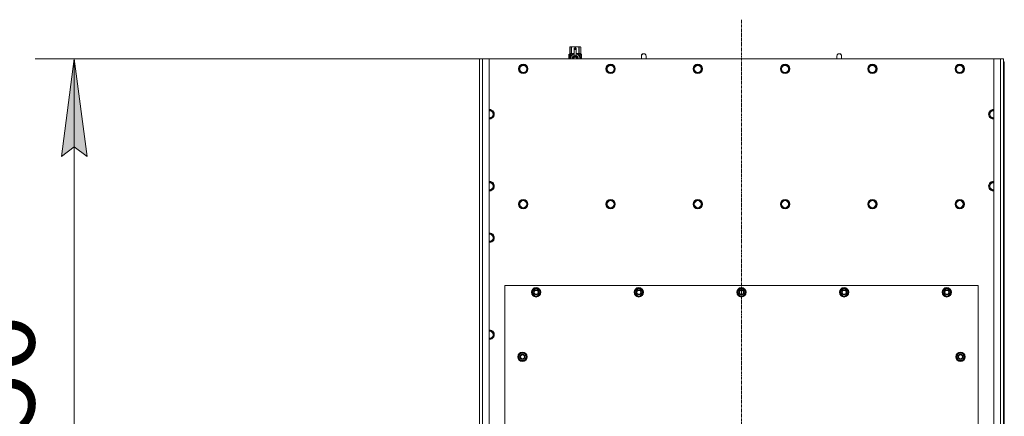
# Model space of a CAD drawing. Units: millimetres. Extents: x 0 to 21952, y -7 to 14850.
# Drawn here: x 1444 to 3962, y 4136 to 5151 of the extents above; entities that cross this region are included whole.
import ezdxf

# ---------------------------------------------------------------- set-up
doc = ezdxf.new("R2010")
doc.units = ezdxf.units.MM
doc.linetypes.add('K5LT_AXLED', pattern=[12, 7.5, -1.5, 1.5, -1.5])
doc.linetypes.add('K5LT_THIN', pattern=[0])
for name, color, linetype, true_color in [('DIM', 6, 'Continuous', 0xff00ff), ('OSI', 2, 'Continuous', 0xffff00), ('R', 1, 'Continuous', 0xff0000), ('WELDING', 7, 'Continuous', 0xffffff)]:
    doc.layers.add(name, color=color, linetype=linetype, true_color=true_color)
doc.styles.add('KTEXTSTYLE', font='txt', dxfattribs={"width": 0.96, "height": 5})

msp = doc.modelspace()

# ---------------------------------------------------------------- hatches: boundary and pattern name
at = {"layer": 'DIM'}
msp.add_hatch(color=7, dxfattribs=at).paths.add_polyline_path([(1616.8, 4801.1), (1583.9, 5051.1), (1551, 4801.1), (1583.9, 4826.1)])

# ---------------------------------------------------------------- linework, layer by layer
at = {"layer": 'DIM', "color": 7, "linetype": 'K5LT_THIN', "lineweight": 18}
for p, q in [((2644.7, 5051.1), (1483.9, 5051.1)), ((1551, 4801.1), (1583.9, 5051.1)), ((1583.9, 5051.1), (1616.8, 4801.1)), ((1583.9, 3095.1), (1583.9, 5051.1)), ((1583.9, 4826.1), (1551, 4801.1)), ((1616.8, 4801.1), (1583.9, 4826.1))]:
    msp.add_line(p, q, dxfattribs=at)
at = {"layer": 'OSI', "color": 30, "linetype": 'K5LT_AXLED', "lineweight": 18, "true_color": 0xff8000}
msp.add_line((3289.7, 2995.1), (3289.7, 5151.1), dxfattribs=at)
at = {"layer": 'R', "color": 7, "linetype": 'K5LT_THIN', "lineweight": 18}
for p, q in [((2848.5, 5061.6), (2850.8, 5063.9)), ((2851.9, 5061.6), (2848.5, 5061.6)), ((2848.5, 5059.9), (2848.5, 5061.6)), ((2850.8, 5081), (2851.7, 5081.6)), ((2850.8, 5081), (2850.8, 5081)), ((2850.8, 5063.9), (2850.8, 5081)), ((2850.8, 5063.9), (2850.8, 5081)), ((2850.8, 5063.9), (2850.8, 5063.9)), ((2851.7, 5081.6), (2852.7, 5081.6)), ((2851.9, 5051.1), (2851.9, 5061.6)), ((2852.7, 5081.6), (2859.7, 5081.6)), ((2853.2, 5062.6), (2859.6, 5062.6)), ((2853.2, 5062.6), (2853.2, 5055.1)), ((2854.6, 5081), (2854.6, 5063.9)), ((2854.6, 5081), (2855.2, 5081)), ((2854.6, 5063.9), (2855.2, 5063.9)), ((2855.2, 5063.9), (2855.2, 5081)), ((2859.7, 5081.6), (2869.7, 5081.6)), ((2862.2, 5078.2), (2862.2, 5078.2)), ((2867.2, 5078.2), (2862.2, 5078.2)), ((2862.2, 5077.6), (2862.2, 5078.2)), ((2867.2, 5078.2), (2862.2, 5078.2)), ((2862.2, 5074.7), (2862.2, 5077.6)), ((2867.2, 5077.6), (2862.2, 5077.6)), ((2862.2, 5059.8), (2862.2, 5074.7)), ((2862.2, 5074.7), (2867.2, 5074.7)), ((2864.3, 5081), (2864.3, 5078.2)), ((2864.3, 5081), (2865.1, 5081)), ((2865.1, 5078.2), (2865.1, 5081)), ((2867.2, 5078.2), (2867.2, 5077.6)), ((2867.2, 5078.2), (2867.2, 5078.2)), ((2867.2, 5077.6), (2867.2, 5074.7)), ((2867.2, 5074.7), (2867.2, 5059.8)), ((2869.7, 5081.6), (2876.7, 5081.6)), ((2869.9, 5062.6), (2876.2, 5062.6)), ((2874.3, 5081), (2874.8, 5081)), ((2874.3, 5081), (2874.3, 5063.9)), ((2874.3, 5063.9), (2874.8, 5063.9)), ((2874.8, 5063.9), (2874.8, 5081)), ((2876.2, 5055.1), (2876.2, 5062.6)), ((2876.7, 5081.6), (2877.7, 5081.6)), ((2881, 5061.6), (2877.5, 5061.6)), ((2877.5, 5061.6), (2877.5, 5051.1)), ((2878.6, 5081), (2877.7, 5081.6)), ((2878.6, 5081), (2878.6, 5063.9)), ((2878.6, 5063.9), (2878.6, 5081)), ((2878.6, 5081), (2878.6, 5081)), ((2878.6, 5063.9), (2878.6, 5063.9)), ((2881, 5061.6), (2878.6, 5063.9)), ((2881, 5058.1), (2881, 5061.6)), ((2619.7, 3241.1), (2619.7, 5051.1)), ((2619.7, 5051.1), (2627.7, 5051.1)), ((2627.7, 5051.1), (2644.7, 5051.1)), ((2627.7, 5051.1), (2627.7, 3241.1)), ((3934.7, 5051.1), (2644.7, 5051.1)), ((2644.7, 5051.1), (2644.7, 3241.1)), ((2850.9, 5059.9), (2848.4, 5059.9)), ((2848.4, 5051.1), (2848.4, 5059.9)), ((2848.7, 5055.9), (2850, 5055.9)), ((2848.7, 5054.4), (2848.7, 5055.9)), ((2850, 5054.4), (2848.7, 5054.4)), ((2848.8, 5055.9), (2848.8, 5054.4)), ((2850, 5057.8), (2850.5, 5057.8)), ((2850, 5055.9), (2850, 5057.8)), ((2850.1, 5055.9), (2850, 5055.9)), ((2850.1, 5054.4), (2850, 5054.4)), ((2850, 5052.5), (2850, 5054.4)), ((2850.5, 5052.5), (2850, 5052.5)), ((2850.1, 5057.8), (2850.1, 5055.9)), ((2850.1, 5054.4), (2850.1, 5052.5)), ((2850.5, 5057.8), (2850.5, 5052.5)), ((2851, 5059.9), (2850.9, 5059.9)), ((2850.9, 5051.1), (2850.9, 5059.9)), ((2851, 5059.9), (2851, 5051.1)), ((2853, 5054.2), (2853, 5054.2)), ((2853, 5054.2), (2853, 5054.2)), ((2864.7, 5058.1), (2859.2, 5054.9)), ((2859.2, 5054.9), (2859.2, 5051.7)), ((2859.2, 5051.7), (2859.2, 5051.1)), ((2862.2, 5059.3), (2862.2, 5059.8)), ((2862.8, 5059.8), (2862.2, 5059.8)), ((2870.3, 5054.9), (2864.7, 5058.1)), ((2867.2, 5059.8), (2866.6, 5059.8)), ((2867.2, 5059.8), (2867.2, 5059.3)), ((2870.3, 5051.1), (2870.3, 5054.9)), ((2876.5, 5054.2), (2876.5, 5054.2)), ((2876.5, 5054.2), (2876.5, 5054.2)), ((2879.6, 5057.6), (2879.6, 5059.1)), ((2879.6, 5059.1), (2879.7, 5059.1)), ((2879.6, 5057.6), (2879.7, 5057.6)), ((2879.6, 5056), (2879.6, 5056.2)), ((2879.6, 5056.2), (2879.7, 5056.2)), ((2879.6, 5056), (2879.7, 5056)), ((2879.6, 5054.2), (2879.7, 5054.2)), ((2879.6, 5053.8), (2879.6, 5054.2)), ((2879.6, 5053.8), (2879.7, 5053.8)), ((2879.6, 5051.8), (2879.6, 5052.2)), ((2879.6, 5052.2), (2879.7, 5052.2)), ((2879.6, 5051.8), (2879.7, 5051.8)), ((2879.7, 5059.1), (2879.9, 5059.1)), ((2879.7, 5057.6), (2879.7, 5059.1)), ((2879.7, 5056), (2879.7, 5056.2)), ((2879.7, 5056.2), (2880.7, 5056.2)), ((2879.7, 5054.2), (2880.7, 5054.2)), ((2879.7, 5053.8), (2879.7, 5054.2)), ((2880.5, 5053.8), (2879.7, 5053.8)), ((2879.7, 5051.8), (2879.7, 5052.2)), ((2880.7, 5051.8), (2879.7, 5051.8)), ((2879.9, 5059.1), (2879.9, 5057.9)), ((2879.9, 5055.1), (2880, 5055.1)), ((2880, 5058.3), (2880.1, 5058.3)), ((2880.7, 5055.8), (2880, 5055.8)), ((2880.1, 5055.1), (2880, 5055.1)), ((2880, 5052.2), (2880.7, 5052.2)), ((2880.2, 5057.3), (2880.3, 5057.3)), ((2880.2, 5051.2), (2880.3, 5051.2)), ((2880.3, 5059.3), (2880.4, 5059.3)), ((2880.3, 5057.6), (2880.3, 5057.3)), ((2880.4, 5057.2), (2880.4, 5057.6)), ((2880.4, 5057.6), (2880.5, 5057.6)), ((2880.4, 5057.2), (2880.5, 5057.2)), ((2880.5, 5058.2), (2880.6, 5058.2)), ((2880.5, 5057.2), (2880.5, 5057.6)), ((2880.7, 5056.2), (2880.7, 5055.8)), ((2880.7, 5054.2), (2880.7, 5053.8)), ((2880.7, 5052.2), (2880.7, 5051.8)), ((2880.9, 5058.1), (2881, 5058.1)), ((2880.9, 5057.7), (2880.9, 5058.1)), ((2880.9, 5057.7), (2881, 5057.7)), ((2880.9, 5057.3), (2881, 5057.3)), ((2880.9, 5056.9), (2880.9, 5057.3)), ((2880.9, 5056.9), (2881, 5056.9)), ((2880.9, 5056.4), (2881, 5056.4)), ((2880.9, 5055.4), (2881, 5055.4)), ((2880.9, 5054.4), (2881, 5054.4)), ((2880.9, 5053.9), (2880.9, 5054.2)), ((2880.9, 5054.2), (2881, 5054.2)), ((2880.9, 5053.9), (2881, 5053.9)), ((2880.9, 5052), (2880.9, 5052.2)), ((2880.9, 5052.2), (2881, 5052.2)), ((2880.9, 5052), (2881, 5052)), ((2880.9, 5051.1), (2881, 5051.1)), ((2881, 5057.7), (2881, 5058.1)), ((2881, 5057.3), (2881, 5057.7)), ((2881, 5056.9), (2881, 5057.3)), ((2881, 5056.4), (2881, 5056.9)), ((2881, 5056.4), (2881, 5056.4)), ((2881, 5056.4), (2881, 5056.4)), ((2881, 5055.1), (2881.1, 5055.1)), ((2881.1, 5054.8), (2881, 5054.4)), ((2881, 5054.4), (2881, 5054.4)), ((2881, 5054.2), (2881, 5054.4)), ((2881, 5054.3), (2881, 5054.3)), ((2881, 5053.9), (2881, 5054.2)), ((2881, 5052.2), (2881, 5053.4)), ((2881, 5053), (2881, 5053)), ((2881, 5052.2), (2881.1, 5052.2)), ((2881, 5052), (2881, 5052.2)), ((2881.1, 5051.8), (2881, 5051.8)), ((2881.1, 5051.1), (2881, 5051.1)), ((2881, 5051.1), (2881, 5051.1)), ((2881.1, 5058), (2881.1, 5057.8)), ((2881.1, 5057.2), (2881.1, 5057)), ((2881.1, 5055.4), (2881.1, 5055.9)), ((2881.1, 5053.4), (2881.1, 5053.7)), ((2881.1, 5051.8), (2881.1, 5052.2)), ((3045.7, 5058.1), (3045.7, 5051.1)), ((3545.7, 5058.1), (3545.7, 5051.1)), ((3934.7, 5051.1), (3951.7, 5051.1)), ((3934.7, 3241.1), (3934.7, 5051.1)), ((3951.7, 3241.1), (3951.7, 5051.1)), ((3951.7, 5051.1), (3959.7, 5051.1)), ((3959.7, 5051.1), (3959.7, 5043.1)), ((3959.7, 5043.1), (3959.7, 3249.1)), ((3959.7, 5043.1), (3961.7, 5043.1)), ((3961.7, 5043.1), (3961.7, 3249.1)), ((2720.8, 5025.1), (2726.2, 5034.6)), ((2723.5, 5020.3), (2720.8, 5025.1)), ((2726.2, 5015.6), (2723.5, 5020.3)), ((2726.2, 5034.6), (2737.2, 5034.6)), ((2737.2, 5015.6), (2726.2, 5015.6)), ((2737.2, 5034.6), (2742.7, 5025.1)), ((2742.7, 5025.1), (2737.2, 5015.6)), ((2944, 5025.1), (2949.4, 5034.6)), ((2946.7, 5020.3), (2944, 5025.1)), ((2949.4, 5015.6), (2946.7, 5020.3)), ((2949.4, 5034.6), (2960.4, 5034.6)), ((2960.4, 5015.6), (2949.4, 5015.6)), ((2960.4, 5034.6), (2965.9, 5025.1)), ((2965.9, 5025.1), (2960.4, 5015.6)), ((3167.2, 5025.1), (3172.6, 5034.6)), ((3169.9, 5020.3), (3167.2, 5025.1)), ((3172.6, 5015.6), (3169.9, 5020.3)), ((3172.6, 5034.6), (3183.6, 5034.6)), ((3183.6, 5015.6), (3172.6, 5015.6)), ((3183.6, 5034.6), (3189.1, 5025.1)), ((3189.1, 5025.1), (3183.6, 5015.6)), ((3390.4, 5025.1), (3395.8, 5034.6)), ((3393.1, 5020.3), (3390.4, 5025.1)), ((3395.8, 5015.6), (3393.1, 5020.3)), ((3395.8, 5034.6), (3406.8, 5034.6)), ((3406.8, 5015.6), (3395.8, 5015.6)), ((3406.8, 5034.6), (3412.3, 5025.1)), ((3412.3, 5025.1), (3406.8, 5015.6)), ((3613.6, 5025.1), (3619, 5034.6)), ((3616.3, 5020.3), (3613.6, 5025.1)), ((3619, 5015.6), (3616.3, 5020.3)), ((3619, 5034.6), (3630, 5034.6)), ((3630, 5015.6), (3619, 5015.6)), ((3630, 5034.6), (3635.5, 5025.1)), ((3635.5, 5025.1), (3630, 5015.6)), ((3836.8, 5025.1), (3842.2, 5034.6)), ((3839.5, 5020.3), (3836.8, 5025.1)), ((3842.2, 5015.6), (3839.5, 5020.3)), ((3842.2, 5034.6), (3853.2, 5034.6)), ((3853.2, 5015.6), (3842.2, 5015.6)), ((3853.2, 5034.6), (3858.7, 5025.1)), ((3858.7, 5025.1), (3853.2, 5015.6)), ((2644.7, 4918.6), (2651.2, 4918.6)), ((2651.2, 4918.6), (2656.7, 4909.1)), ((2656.7, 4909.1), (2651.2, 4899.6)), ((3922.8, 4909.1), (3928.2, 4918.6)), ((3928.2, 4899.6), (3922.8, 4909.1)), ((3928.2, 4918.6), (3934.7, 4918.6)), ((2645.7, 4899.6), (2644.7, 4899.6)), ((2651.2, 4899.6), (2645.7, 4899.6)), ((3933.7, 4899.6), (3928.2, 4899.6)), ((2644.7, 4734.6), (2651.2, 4734.6)), ((2651.2, 4734.6), (2656.7, 4725.1)), ((3922.8, 4725.1), (3928.2, 4734.6)), ((3928.2, 4734.6), (3934.7, 4734.6)), ((2645.7, 4715.6), (2644.7, 4715.6)), ((2651.2, 4715.6), (2645.7, 4715.6)), ((2656.7, 4725.1), (2651.2, 4715.6)), ((3928.2, 4715.6), (3922.8, 4725.1)), ((3933.7, 4715.6), (3928.2, 4715.6)), ((3934.7, 4715.6), (3933.7, 4715.6)), ((2720.8, 4679.1), (2726.2, 4688.6)), ((2726.2, 4688.6), (2737.2, 4688.6)), ((2737.2, 4688.6), (2742.7, 4679.1)), ((2944, 4679.1), (2949.4, 4688.6)), ((2949.4, 4688.6), (2960.4, 4688.6)), ((2960.4, 4688.6), (2965.9, 4679.1)), ((3167.2, 4679.1), (3172.6, 4688.6)), ((3172.6, 4688.6), (3183.6, 4688.6)), ((3183.6, 4688.6), (3189.1, 4679.1)), ((3390.4, 4679.1), (3395.8, 4688.6)), ((3395.8, 4688.6), (3406.8, 4688.6)), ((3406.8, 4688.6), (3412.3, 4679.1)), ((3613.6, 4679.1), (3619, 4688.6)), ((3619, 4688.6), (3630, 4688.6)), ((3630, 4688.6), (3635.5, 4679.1)), ((3836.8, 4679.1), (3842.2, 4688.6)), ((3842.2, 4688.6), (3853.2, 4688.6)), ((3853.2, 4688.6), (3858.7, 4679.1)), ((2726.2, 4669.6), (2720.8, 4679.1)), ((2731.7, 4669.6), (2726.2, 4669.6)), ((2737.2, 4669.6), (2731.7, 4669.6)), ((2742.7, 4679.1), (2737.2, 4669.6)), ((2949.4, 4669.6), (2944, 4679.1)), ((2954.9, 4669.6), (2949.4, 4669.6)), ((2960.4, 4669.6), (2954.9, 4669.6)), ((2965.9, 4679.1), (2960.4, 4669.6)), ((3172.6, 4669.6), (3167.2, 4679.1)), ((3178.1, 4669.6), (3172.6, 4669.6)), ((3183.6, 4669.6), (3178.1, 4669.6)), ((3189.1, 4679.1), (3183.6, 4669.6)), ((3395.8, 4669.6), (3390.4, 4679.1)), ((3401.3, 4669.6), (3395.8, 4669.6)), ((3406.8, 4669.6), (3401.3, 4669.6)), ((3412.3, 4679.1), (3406.8, 4669.6)), ((3619, 4669.6), (3613.6, 4679.1)), ((3624.5, 4669.6), (3619, 4669.6)), ((3630, 4669.6), (3624.5, 4669.6)), ((3635.5, 4679.1), (3630, 4669.6)), ((3842.2, 4669.6), (3836.8, 4679.1)), ((3847.7, 4669.6), (3842.2, 4669.6)), ((3853.2, 4669.6), (3847.7, 4669.6)), ((3858.7, 4679.1), (3853.2, 4669.6)), ((2645.7, 4583.6), (2644.7, 4583.6)), ((2651.2, 4583.6), (2645.7, 4583.6)), ((2651.2, 4602.6), (2656.7, 4593.1)), ((2656.7, 4593.1), (2651.2, 4583.6)), ((2684.7, 4471.1), (2684.7, 3326.1)), ((3894.7, 4471.1), (2684.7, 4471.1)), ((2753.8, 4453.6), (2759.2, 4463.1)), ((2759.2, 4463.1), (2764.7, 4463.1)), ((2764.7, 4463.1), (2770.2, 4463.1)), ((2770.2, 4463.1), (2775.7, 4453.6)), ((3016.3, 4453.6), (3021.7, 4463.1)), ((3021.7, 4463.1), (3027.2, 4463.1)), ((3027.2, 4463.1), (3032.7, 4463.1)), ((3032.7, 4463.1), (3038.2, 4453.6)), ((3278.8, 4453.6), (3284.2, 4463.1)), ((3284.2, 4463.1), (3289.7, 4463.1)), ((3289.7, 4463.1), (3295.2, 4463.1)), ((3295.2, 4463.1), (3300.7, 4453.6)), ((3541.3, 4453.6), (3546.7, 4463.1)), ((3546.7, 4463.1), (3552.2, 4463.1)), ((3552.2, 4463.1), (3557.7, 4463.1)), ((3557.7, 4463.1), (3563.2, 4453.6)), ((3803.8, 4453.6), (3809.2, 4463.1)), ((3809.2, 4463.1), (3814.7, 4463.1)), ((3814.7, 4463.1), (3820.2, 4463.1)), ((3820.2, 4463.1), (3825.7, 4453.6)), ((3894.7, 3326.1), (3894.7, 4471.1)), ((2759.2, 4444.1), (2753.8, 4453.6)), ((2754.4, 4454.7), (2754.3, 4454.7)), ((2754.3, 4452.5), (2754.3, 4452.5)), ((2755.1, 4455.8), (2754.5, 4455.8)), ((2764.7, 4444.1), (2759.2, 4444.1)), ((2770.2, 4444.1), (2764.7, 4444.1)), ((2775.7, 4453.6), (2770.2, 4444.1)), ((3021.7, 4444.1), (3016.3, 4453.6)), ((3016.9, 4454.7), (3016.8, 4454.7)), ((3016.8, 4452.5), (3016.8, 4452.5)), ((3017.6, 4455.8), (3017, 4455.8)), ((3027.2, 4444.1), (3021.7, 4444.1)), ((3032.7, 4444.1), (3027.2, 4444.1)), ((3038.2, 4453.6), (3032.7, 4444.1)), ((3284.2, 4444.1), (3278.8, 4453.6)), ((3279.4, 4454.7), (3279.3, 4454.7)), ((3279.3, 4452.5), (3279.3, 4452.5)), ((3280.1, 4455.8), (3279.5, 4455.8)), ((3289.7, 4444.1), (3284.2, 4444.1)), ((3295.2, 4444.1), (3289.7, 4444.1)), ((3300.7, 4453.6), (3295.2, 4444.1)), ((3546.7, 4444.1), (3541.3, 4453.6)), ((3541.9, 4454.7), (3541.8, 4454.7)), ((3541.8, 4452.5), (3541.8, 4452.5)), ((3542.6, 4455.8), (3542, 4455.8)), ((3552.2, 4444.1), (3546.7, 4444.1)), ((3557.7, 4444.1), (3552.2, 4444.1)), ((3563.2, 4453.6), (3557.7, 4444.1)), ((3809.2, 4444.1), (3803.8, 4453.6)), ((3804.4, 4454.7), (3804.3, 4454.7)), ((3804.3, 4452.5), (3804.3, 4452.5)), ((3805.1, 4455.8), (3804.5, 4455.8)), ((3814.7, 4444.1), (3809.2, 4444.1)), ((3820.2, 4444.1), (3814.7, 4444.1)), ((3825.7, 4453.6), (3820.2, 4444.1)), ((2644.7, 4354.6), (2651.2, 4354.6)), ((2645.7, 4335.6), (2644.7, 4335.6)), ((2651.2, 4335.6), (2645.7, 4335.6)), ((2651.2, 4354.6), (2656.7, 4345.1)), ((2656.7, 4345.1), (2651.2, 4335.6)), ((2718.8, 4288.6), (2724.2, 4298.1)), ((2724.2, 4279.1), (2718.8, 4288.6)), ((2719.4, 4289.7), (2719.3, 4289.7)), ((2719.3, 4287.5), (2719.3, 4287.5)), ((2720.1, 4290.8), (2719.5, 4290.8)), ((2724.2, 4298.1), (2729.7, 4298.1)), ((2729.7, 4298.1), (2735.2, 4298.1)), ((2735.2, 4298.1), (2740.7, 4288.6)), ((2740.7, 4288.6), (2735.2, 4279.1)), ((3838.8, 4288.6), (3844.2, 4298.1)), ((3844.2, 4279.1), (3838.8, 4288.6)), ((3839.4, 4289.7), (3839.3, 4289.7)), ((3839.3, 4287.5), (3839.3, 4287.5)), ((3840.1, 4290.8), (3839.5, 4290.8)), ((3844.2, 4298.1), (3849.7, 4298.1)), ((3849.7, 4298.1), (3855.2, 4298.1)), ((3855.2, 4298.1), (3860.7, 4288.6)), ((3860.7, 4288.6), (3855.2, 4279.1)), ((2729.7, 4279.1), (2724.2, 4279.1)), ((2735.2, 4279.1), (2729.7, 4279.1)), ((3849.7, 4279.1), (3844.2, 4279.1)), ((3855.2, 4279.1), (3849.7, 4279.1))]:
    msp.add_line(p, q, dxfattribs=at)
for centre, radius in [((2731.7, 5025.1), 12), ((2731.7, 5025.1), 11.8), ((2954.9, 5025.1), 12), ((2954.9, 5025.1), 11.8), ((3178.1, 5025.1), 12), ((3178.1, 5025.1), 11.8), ((3401.3, 5025.1), 12), ((3401.3, 5025.1), 11.8), ((3624.5, 5025.1), 12), ((3624.5, 5025.1), 11.8), ((3847.7, 5025.1), 12), ((3847.7, 5025.1), 11.8), ((2731.7, 5025.1), 8.97), ((2954.9, 5025.1), 8.97), ((3178.1, 5025.1), 8.97), ((3401.3, 5025.1), 8.97), ((3624.5, 5025.1), 8.97), ((3847.7, 5025.1), 8.97), ((2731.7, 4679.1), 12), ((2731.7, 4679.1), 11.8), ((2731.7, 4679.1), 8.97), ((2954.9, 4679.1), 12), ((2954.9, 4679.1), 11.8), ((2954.9, 4679.1), 8.97), ((3178.1, 4679.1), 12), ((3178.1, 4679.1), 11.8), ((3178.1, 4679.1), 8.97), ((3401.3, 4679.1), 12), ((3401.3, 4679.1), 11.8), ((3401.3, 4679.1), 8.97), ((3624.5, 4679.1), 12), ((3624.5, 4679.1), 11.8), ((3624.5, 4679.1), 8.97), ((3847.7, 4679.1), 12), ((3847.7, 4679.1), 11.8), ((3847.7, 4679.1), 8.97), ((2764.7, 4453.6), 12), ((2764.7, 4453.6), 11.8), ((2764.7, 4453.6), 6.5), ((2764.7, 4453.6), 6), ((2764.7, 4453.6), 5), ((3027.2, 4453.6), 12), ((3027.2, 4453.6), 11.8), ((3027.2, 4453.6), 6.5), ((3027.2, 4453.6), 6), ((3027.2, 4453.6), 5), ((3289.7, 4453.6), 12), ((3289.7, 4453.6), 11.8), ((3289.7, 4453.6), 6.5), ((3289.7, 4453.6), 6), ((3289.7, 4453.6), 5), ((3552.2, 4453.6), 12), ((3552.2, 4453.6), 11.8), ((3552.2, 4453.6), 6.5), ((3552.2, 4453.6), 6), ((3552.2, 4453.6), 5), ((3814.7, 4453.6), 12), ((3814.7, 4453.6), 11.8), ((3814.7, 4453.6), 6.5), ((3814.7, 4453.6), 6), ((3814.7, 4453.6), 5), ((2729.7, 4288.6), 12), ((2729.7, 4288.6), 11.8), ((2729.7, 4288.6), 6.5), ((2729.7, 4288.6), 6), ((2729.7, 4288.6), 5), ((3849.7, 4288.6), 12), ((3849.7, 4288.6), 11.8), ((3849.7, 4288.6), 6.5), ((3849.7, 4288.6), 6), ((3849.7, 4288.6), 5)]:
    msp.add_circle(centre, radius, dxfattribs=at)
for centre, radius, start, end in [((2864.7, 5051.7), 12, 102.0247, 183.1633), ((2864.7, 5051.7), 12, 357.979, 77.9753), ((3039.7, 5058.1), 6, 0, 180.0045), ((3039.7, 5058.1), 6, 0, 180), ((3539.7, 5058.1), 6, 0, 180.0045), ((3539.7, 5058.1), 6, 0, 180), ((2864.7, 5051.7), 8, 108.21, 184.7479), ((2864.7, 5051.7), 5.2, 90, 187.3214), ((2864.7, 5051.7), 4.7, 90, 188.1059), ((2864.7, 5051.7), 4, 90, 189.5288), ((2864.7, 5051.7), 3.5, 90, 190.9057), ((2864.7, 5051.7), 8.29, 76.6635, 103.3365), ((2864.7, 5051.7), 5.2, 352.6786, 90), ((2864.7, 5051.7), 4.7, 351.8941, 90), ((2864.7, 5051.7), 4, 350.4712, 90), ((2864.7, 5051.7), 3.5, 349.0943, 90), ((2864.7, 5051.7), 8, 355.2521, 71.79), ((2864.7, 5051.7), 12, 356.8367, 357.979), ((3039.7, 5058.1), 6, 180, 180.0045), ((3539.7, 5058.1), 6, 180, 180.0045), ((2645.7, 4909.1), 12, 270, 94.7802), ((2645.7, 4909.1), 11.8, 270, 94.8504), ((2645.7, 4909.1), 8.97, 270, 96.399), ((3933.7, 4909.1), 12, 85.2198, 270), ((3933.7, 4909.1), 11.8, 85.1496, 270), ((3933.7, 4909.1), 8.97, 83.601, 270), ((2645.7, 4909.1), 8.97, 263.601, 270), ((2645.7, 4909.1), 11.8, 265.1496, 270), ((2645.7, 4909.1), 12, 265.2198, 270), ((3933.7, 4909.1), 8.97, 270, 276.399), ((3933.7, 4909.1), 11.8, 270, 274.8504), ((3933.7, 4909.1), 12, 270, 274.7802), ((2645.7, 4725.1), 12, 270, 94.7802), ((2645.7, 4725.1), 11.8, 270, 94.8504), ((2645.7, 4725.1), 8.97, 270, 96.399), ((3933.7, 4725.1), 12, 85.2198, 270), ((3933.7, 4725.1), 11.8, 85.1496, 270), ((3933.7, 4725.1), 8.97, 83.601, 270), ((2645.7, 4725.1), 8.97, 263.601, 270), ((2645.7, 4725.1), 11.8, 265.1496, 270), ((2645.7, 4725.1), 12, 265.2198, 270), ((3933.7, 4725.1), 8.97, 270, 276.399), ((3933.7, 4725.1), 11.8, 270, 274.8504), ((3933.7, 4725.1), 12, 270, 274.7802), ((2645.7, 4593.1), 12, 270, 94.7802), ((2645.7, 4593.1), 11.8, 270, 94.8504), ((2645.7, 4593.1), 8.97, 270, 96.399), ((2645.7, 4593.1), 8.97, 263.601, 270), ((2645.7, 4593.1), 11.8, 265.1496, 270), ((2645.7, 4593.1), 12, 265.2198, 270), ((2764.7, 4453.6), 10.5, 124.7912, 167.3589), ((2764.7, 4453.6), 9.5, 90, 270), ((2764.7, 4453.6), 10.5, 64.7912, 115.2088), ((2764.7, 4453.6), 9.5, 270, 90), ((2764.7, 4453.6), 10.5, 4.7912, 55.2088), ((3027.2, 4453.6), 10.5, 124.7912, 167.3589), ((3027.2, 4453.6), 9.5, 90, 270), ((3027.2, 4453.6), 10.5, 64.7912, 115.2088), ((3027.2, 4453.6), 9.5, 270, 90), ((3027.2, 4453.6), 10.5, 4.7912, 55.2088), ((3289.7, 4453.6), 10.5, 124.7912, 167.3589), ((3289.7, 4453.6), 9.5, 90, 270), ((3289.7, 4453.6), 10.5, 64.7912, 115.2088), ((3289.7, 4453.6), 9.5, 270, 90), ((3289.7, 4453.6), 10.5, 4.7912, 55.2088), ((3552.2, 4453.6), 10.5, 124.7912, 167.3589), ((3552.2, 4453.6), 9.5, 90, 270), ((3552.2, 4453.6), 10.5, 64.7912, 115.2088), ((3552.2, 4453.6), 9.5, 270, 90), ((3552.2, 4453.6), 10.5, 4.7912, 55.2088), ((3814.7, 4453.6), 10.5, 124.7912, 167.3589), ((3814.7, 4453.6), 9.5, 90, 270), ((3814.7, 4453.6), 10.5, 64.7912, 115.2088), ((3814.7, 4453.6), 9.5, 270, 90), ((3814.7, 4453.6), 10.5, 4.7912, 55.2088), ((2764.7, 4453.6), 10.5, 167.3589, 173.8105), ((2764.7, 4453.6), 10.5, 185.5324, 235.2088), ((2764.7, 4453.6), 10.5, 244.7912, 295.2088), ((2764.7, 4453.6), 10.5, 304.7912, 355.2088), ((3027.2, 4453.6), 10.5, 167.3589, 173.8105), ((3027.2, 4453.6), 10.5, 185.5324, 235.2088), ((3027.2, 4453.6), 10.5, 244.7912, 295.2088), ((3027.2, 4453.6), 10.5, 304.7912, 355.2088), ((3289.7, 4453.6), 10.5, 167.3589, 173.8105), ((3289.7, 4453.6), 10.5, 185.5324, 235.2088), ((3289.7, 4453.6), 10.5, 244.7912, 295.2088), ((3289.7, 4453.6), 10.5, 304.7912, 355.2088), ((3552.2, 4453.6), 10.5, 167.3589, 173.8105), ((3552.2, 4453.6), 10.5, 185.5324, 235.2088), ((3552.2, 4453.6), 10.5, 244.7912, 295.2088), ((3552.2, 4453.6), 10.5, 304.7912, 355.2088), ((3814.7, 4453.6), 10.5, 167.3589, 173.8105), ((3814.7, 4453.6), 10.5, 185.5324, 235.2088), ((3814.7, 4453.6), 10.5, 244.7912, 295.2088), ((3814.7, 4453.6), 10.5, 304.7912, 355.2088), ((2645.7, 4345.1), 12, 270, 94.7802), ((2645.7, 4345.1), 11.8, 270, 94.8504), ((2645.7, 4345.1), 8.97, 270, 96.399), ((2645.7, 4345.1), 8.97, 263.601, 270), ((2645.7, 4345.1), 11.8, 265.1496, 270), ((2645.7, 4345.1), 12, 265.2198, 270), ((2729.7, 4288.6), 10.5, 167.3589, 173.8105), ((2729.7, 4288.6), 10.5, 185.5324, 235.2088), ((2729.7, 4288.6), 10.5, 124.7912, 167.3589), ((2729.7, 4288.6), 9.5, 90, 270), ((2729.7, 4288.6), 10.5, 64.7912, 115.2088), ((2729.7, 4288.6), 9.5, 270, 90), ((2729.7, 4288.6), 10.5, 4.7912, 55.2088), ((2729.7, 4288.6), 10.5, 304.7912, 355.2088), ((3849.7, 4288.6), 10.5, 167.3589, 173.8105), ((3849.7, 4288.6), 10.5, 185.5324, 235.2088), ((3849.7, 4288.6), 10.5, 124.7912, 167.3589), ((3849.7, 4288.6), 9.5, 90, 270), ((3849.7, 4288.6), 10.5, 64.7912, 115.2088), ((3849.7, 4288.6), 9.5, 270, 90), ((3849.7, 4288.6), 10.5, 4.7912, 55.2088), ((3849.7, 4288.6), 10.5, 304.7912, 355.2088), ((2729.7, 4288.6), 10.5, 244.7912, 295.2088), ((3849.7, 4288.6), 10.5, 244.7912, 295.2088)]:
    msp.add_arc(centre, radius, start, end, dxfattribs=at)
at = {"layer": 'WELDING', "color": 7, "linetype": 'K5LT_THIN', "lineweight": 18}
for p, q in [((2855.2, 5063.9), (2857.6, 5064.6)), ((2857.6, 5064.6), (2859.9, 5064.8)), ((2859.9, 5064.8), (2862.2, 5064.5)), ((2867.2, 5064.5), (2869.5, 5064.8)), ((2869.5, 5064.8), (2871.8, 5064.6)), ((2871.8, 5064.6), (2874.3, 5063.9)), ((2848.5, 5057.9), (2848.4, 5057)), ((2848.4, 5057), (2848.4, 5057)), ((2848.4, 5057), (2848.4, 5056.8)), ((2848.4, 5056.8), (2848.4, 5056.6)), ((2848.4, 5056.6), (2848.4, 5056)), ((2848.4, 5056), (2848.4, 5055.5)), ((2848.4, 5055.5), (2848.4, 5055.3)), ((2848.4, 5055.3), (2848.4, 5054.9)), ((2848.4, 5054.9), (2848.4, 5054.7)), ((2848.4, 5054.7), (2848.4, 5054.4)), ((2848.4, 5054.4), (2848.4, 5054)), ((2848.4, 5054), (2848.4, 5053.5)), ((2848.4, 5053.5), (2848.4, 5053.4)), ((2848.4, 5053.4), (2848.4, 5053.3)), ((2848.4, 5053.3), (2848.4, 5053)), ((2848.4, 5053), (2848.4, 5052.5)), ((2848.4, 5052.5), (2848.5, 5051.8)), ((2848.6, 5058.7), (2848.5, 5057.9)), ((2848.6, 5058.3), (2848.5, 5056.8)), ((2848.5, 5056.8), (2848.5, 5055.5)), ((2848.5, 5054.8), (2848.5, 5053)), ((2848.5, 5053), (2848.7, 5051.7)), ((2848.5, 5051.8), (2848.8, 5051.2)), ((2848.9, 5059.1), (2848.6, 5058.3)), ((2848.7, 5059), (2848.6, 5058.7)), ((2848.8, 5059.1), (2848.7, 5059)), ((2848.7, 5051.7), (2849, 5051.1)), ((2849, 5059.1), (2848.8, 5059.1)), ((2848.8, 5059.1), (2848.8, 5059.1)), ((2848.8, 5059.1), (2848.8, 5059.1)), ((2848.8, 5059.1), (2848.8, 5059.1)), ((2848.8, 5051.2), (2848.8, 5051.2)), ((2848.8, 5051.2), (2848.8, 5051.2)), ((2848.8, 5051.2), (2848.9, 5051.1)), ((2849, 5059.1), (2848.9, 5059.1)), ((2848.9, 5051.1), (2849, 5051.1)), ((2849.3, 5059), (2849, 5059.1)), ((2849, 5051.1), (2849.3, 5051.3)), ((2849, 5051.1), (2849, 5051.1)), ((2849.6, 5058.6), (2849.3, 5059)), ((2849.3, 5051.3), (2849.6, 5051.6)), ((2850, 5058), (2849.6, 5058.6)), ((2849.6, 5051.6), (2849.9, 5052)), ((2849.9, 5052.1), (2849.9, 5052.2)), ((2849.9, 5052.2), (2850, 5052.2)), ((2849.9, 5052), (2849.9, 5052.1)), ((2849.9, 5052.1), (2849.9, 5052.1)), ((2879.9, 5051.1), (2880, 5051.1)), ((2880, 5058.1), (2880, 5058.3)), ((2880, 5057.9), (2880, 5058.1)), ((2880.1, 5057.8), (2880, 5057.9)), ((2880, 5051.1), (2880.1, 5051.2)), ((2880, 5051.1), (2880.1, 5051.1)), ((2880.1, 5051.2), (2880.2, 5051.2)), ((2880.1, 5051.1), (2880.2, 5051.2)), ((2880.2, 5051.2), (2880.3, 5051.2)), ((2880.3, 5051.2), (2880.4, 5051.2)), ((2880.5, 5058.7), (2880.4, 5058.8)), ((2880.4, 5051.2), (2880.4, 5051.1)), ((2880.4, 5051.1), (2880.5, 5051.1)), ((2880.5, 5058.5), (2880.5, 5058.7)), ((2880.5, 5058.2), (2880.5, 5058.5)), ((2881.1, 5056), (2881, 5056)), ((2881, 5056), (2881, 5056)), ((2881, 5054.5), (2881.1, 5054.7)), ((2881, 5054.4), (2881, 5054.4)), ((2881, 5054.4), (2881, 5054.4)), ((2881, 5054.4), (2881, 5054.4)), ((2881, 5053.7), (2881, 5053.9)), ((2881.1, 5053.6), (2881, 5053.7)), ((2881, 5053.1), (2881.1, 5053.3)), ((2881, 5053), (2881, 5053.1)), ((2881.1, 5055.8), (2881.1, 5056)), ((2881.1, 5055.4), (2881.1, 5055.8)), ((2881.1, 5055.3), (2881.1, 5055.4)), ((2881.1, 5055.2), (2881.1, 5055.3)), ((2881.1, 5055.1), (2881.1, 5055.2)), ((2881.1, 5054.9), (2881.1, 5055.1)), ((2881.1, 5054.7), (2881.1, 5054.9)), ((2881.1, 5053.4), (2881.1, 5053.6)), ((2881.1, 5053.3), (2881.1, 5053.4)), ((3033.7, 5058.1), (3033.7, 5058.1)), ((3033.7, 5058.1), (3033.7, 5058.1)), ((3033.7, 5058.1), (3033.7, 5058.1)), ((3033.7, 5058.1), (3033.7, 5058.1)), ((3033.7, 5058.1), (3033.7, 5058.1)), ((3033.7, 5058.1), (3033.7, 5058.1)), ((3033.7, 5058.1), (3033.7, 5058.1)), ((3033.7, 5058.1), (3033.7, 5058.1)), ((3033.7, 5058.1), (3033.7, 5058.1)), ((3033.7, 5058.1), (3033.7, 5058.1)), ((3033.7, 5058.1), (3033.7, 5058)), ((3033.7, 5058), (3033.7, 5058)), ((3033.7, 5058), (3033.7, 5058)), ((3033.7, 5058), (3033.7, 5057.9)), ((3033.7, 5057.9), (3033.7, 5057.4)), ((3033.7, 5057.4), (3033.7, 5055.6)), ((3033.7, 5055.6), (3033.7, 5052.1)), ((3033.7, 5052.1), (3033.7, 5051.1)), ((3533.7, 5058.1), (3533.7, 5058.1)), ((3533.7, 5058.1), (3533.7, 5058.1)), ((3533.7, 5058.1), (3533.7, 5058.1)), ((3533.7, 5058.1), (3533.7, 5058.1)), ((3533.7, 5058.1), (3533.7, 5058.1)), ((3533.7, 5058.1), (3533.7, 5058.1)), ((3533.7, 5058.1), (3533.7, 5058.1)), ((3533.7, 5058.1), (3533.7, 5058.1)), ((3533.7, 5058.1), (3533.7, 5058.1)), ((3533.7, 5058.1), (3533.7, 5058.1)), ((3533.7, 5058.1), (3533.7, 5058)), ((3533.7, 5058), (3533.7, 5058)), ((3533.7, 5058), (3533.7, 5058)), ((3533.7, 5058), (3533.7, 5057.9)), ((3533.7, 5057.9), (3533.7, 5057.4)), ((3533.7, 5057.4), (3533.7, 5055.6)), ((3533.7, 5055.6), (3533.7, 5052.1)), ((3533.7, 5052.1), (3533.7, 5051.1)), ((3934.7, 4899.6), (3933.7, 4899.6)), ((2644.7, 4602.6), (2651.2, 4602.6))]:
    msp.add_line(p, q, dxfattribs=at)
for points, knots in [([(2850.8, 5081), (2851, 5081.1), (2851.3, 5081.3), (2851.7, 5081.4), (2852.1, 5081.5), (2852.5, 5081.5), (2852.7, 5081.6), (2852.7, 5081.6)], [0, 0, 0, 0, 1.94316, 3.770439, 5.41732, 7.45274, 8, 8, 8, 8]), ([(2852.7, 5081.6), (2852.8, 5081.6), (2853.1, 5081.5), (2853.5, 5081.5), (2853.9, 5081.3), (2854.3, 5081.2), (2854.5, 5081.1), (2854.6, 5081)], [0, 0, 0, 0, 1.698517, 3.287781, 5.245301, 7.090546, 8, 8, 8, 8]), ([(2855.2, 5081), (2855.6, 5081.1), (2856.3, 5081.3), (2857.3, 5081.4), (2858.4, 5081.5), (2859.2, 5081.5), (2859.6, 5081.6), (2859.7, 5081.6)], [0, 0, 0, 0, 1.94316, 3.770439, 5.41732, 7.45274, 8, 8, 8, 8]), ([(2859.7, 5081.6), (2860.1, 5081.6), (2860.7, 5081.5), (2861.6, 5081.5), (2862.7, 5081.3), (2863.6, 5081.2), (2864.1, 5081.1), (2864.3, 5081)], [0, 0, 0, 0, 1.698517, 3.287781, 5.245301, 7.090546, 8, 8, 8, 8]), ([(2865.1, 5081), (2865.5, 5081.1), (2866.3, 5081.3), (2867.3, 5081.4), (2868.3, 5081.5), (2869.1, 5081.5), (2869.6, 5081.6), (2869.7, 5081.6)], [0, 0, 0, 0, 1.94316, 3.770439, 5.41732, 7.45274, 8, 8, 8, 8]), ([(2869.7, 5081.6), (2870, 5081.6), (2870.6, 5081.5), (2871.6, 5081.5), (2872.6, 5081.3), (2873.5, 5081.2), (2874.1, 5081.1), (2874.3, 5081)], [0, 0, 0, 0, 1.698517, 3.287781, 5.245301, 7.090546, 8, 8, 8, 8]), ([(2874.8, 5081), (2875, 5081.1), (2875.3, 5081.3), (2875.7, 5081.4), (2876.2, 5081.5), (2876.5, 5081.5), (2876.7, 5081.6), (2876.7, 5081.6)], [0, 0, 0, 0, 1.94316, 3.770439, 5.41732, 7.45274, 8, 8, 8, 8]), ([(2876.7, 5081.6), (2876.9, 5081.6), (2877.1, 5081.5), (2877.5, 5081.5), (2877.9, 5081.3), (2878.3, 5081.2), (2878.5, 5081.1), (2878.6, 5081)], [0, 0, 0, 0, 1.698517, 3.287781, 5.245301, 7.090546, 8, 8, 8, 8]), ([(2879.9, 5055.1), (2879.9, 5055.1), (2879.9, 5055.2), (2879.9, 5055.4), (2879.8, 5055.5), (2879.8, 5055.6), (2879.8, 5055.6), (2879.8, 5055.7), (2879.7, 5055.7), (2879.7, 5055.8), (2879.7, 5055.9), (2879.6, 5056), (2879.6, 5056)], [0, 0, 0, 0, 1.953889, 3.744313, 4.879375, 5.994963, 6.542956, 7.065705, 8.48127, 8.898081, 12.051703, 13, 13, 13, 13]), ([(2880, 5055.1), (2880, 5055.3), (2879.9, 5055.5), (2879.8, 5055.8), (2879.8, 5055.9), (2879.7, 5056)], [0, 0, 0, 0, 1, 1, 2, 2, 2, 2]), ([(2880, 5058.3), (2880, 5058.4), (2880, 5058.5), (2880, 5058.7), (2880.1, 5058.8), (2880.1, 5058.9), (2880.1, 5059), (2880.1, 5059), (2880.1, 5059.1), (2880.2, 5059.1), (2880.2, 5059.1), (2880.2, 5059.2), (2880.3, 5059.3), (2880.3, 5059.3), (2880.3, 5059.3)], [0, 0, 0, 0, 2.120781, 3.853624, 5.005392, 6.61671, 7.279401, 7.921219, 8.478481, 9.06089, 9.840152, 11.059241, 12.826133, 15, 15, 15, 15]), ([(2880, 5055.8), (2880, 5055.7), (2880, 5055.6), (2880.1, 5055.3), (2880.1, 5055.2), (2880.1, 5055.1)], [0, 0, 0, 0, 1, 1, 2, 2, 2, 2]), ([(2880.1, 5058.3), (2880.1, 5058.6), (2880.1, 5058.8), (2880.3, 5059.2), (2880.3, 5059.3), (2880.4, 5059.3)], [0, 0, 0, 0, 1, 1, 2, 2, 2, 2]), ([(2880.4, 5058.9), (2880.4, 5058.9), (2880.3, 5058.8), (2880.2, 5058.6), (2880.2, 5058.4), (2880.2, 5058.2)], [0, 0, 0, 0, 1, 1, 2, 2, 2, 2]), ([(2880.2, 5058.2), (2880.2, 5058.1), (2880.2, 5058), (2880.3, 5057.8), (2880.3, 5057.7), (2880.3, 5057.6)], [0, 0, 0, 0, 1, 1, 2, 2, 2, 2]), ([(2880.6, 5058.2), (2880.6, 5058.4), (2880.6, 5058.5), (2880.5, 5058.8), (2880.5, 5058.9), (2880.4, 5058.9)], [0, 0, 0, 0, 1, 1, 2, 2, 2, 2]), ([(2880.4, 5057.6), (2880.4, 5057.6), (2880.4, 5057.6), (2880.5, 5057.7), (2880.5, 5057.8), (2880.5, 5057.8), (2880.5, 5057.9), (2880.5, 5058), (2880.5, 5058.1), (2880.5, 5058.2), (2880.5, 5058.2)], [0, 0, 0, 0, 1.95044, 3.591811, 4.706305, 5.601891, 6.731588, 8.426123, 9.999932, 11, 11, 11, 11]), ([(2880.7, 5058.2), (2880.7, 5057.9), (2880.7, 5057.7), (2880.6, 5057.3), (2880.6, 5057.2), (2880.5, 5057.2)], [0, 0, 0, 0, 1, 1, 2, 2, 2, 2]), ([(2880.5, 5057.6), (2880.5, 5057.6), (2880.6, 5057.7), (2880.6, 5057.9), (2880.6, 5058), (2880.6, 5058.2)], [0, 0, 0, 0, 1, 1, 2, 2, 2, 2]), ([(2880.9, 5055.4), (2880.9, 5055.5), (2880.9, 5055.7), (2880.9, 5055.9), (2880.9, 5056), (2880.9, 5056.1), (2880.9, 5056.1), (2880.9, 5056.2), (2880.9, 5056.3), (2880.9, 5056.4), (2880.9, 5056.4), (2880.9, 5056.4)], [0, 0, 0, 0, 2.184914, 3.758909, 4.675303, 5.319943, 6.019423, 6.818769, 7.963171, 9.564207, 12, 12, 12, 12]), ([(2880.9, 5054.4), (2880.9, 5054.4), (2880.9, 5054.5), (2880.9, 5054.5), (2880.9, 5054.6), (2880.9, 5054.7), (2880.9, 5054.8), (2880.9, 5054.9), (2880.9, 5055.1), (2880.9, 5055.3), (2880.9, 5055.4)], [0, 0, 0, 0, 1.748994, 3.21666, 4.273959, 5.202219, 5.96621, 7.152214, 8.818401, 11, 11, 11, 11]), ([(2880.9, 5051.1), (2880.9, 5051.1), (2880.9, 5051.2), (2880.9, 5051.4), (2880.9, 5051.5), (2880.9, 5051.6), (2880.9, 5051.6), (2880.9, 5051.7), (2880.9, 5051.7), (2880.9, 5051.8), (2880.9, 5051.9), (2880.9, 5051.9), (2880.9, 5052)], [0, 0, 0, 0, 1.953889, 3.744313, 5.441847, 5.994963, 6.542956, 7.065705, 8.48127, 8.898081, 12.368155, 13, 13, 13, 13]), ([(2881, 5055.4), (2881, 5055.7), (2881, 5056), (2881, 5056.3), (2881, 5056.4), (2881, 5056.4)], [0, 0, 0, 0, 1, 1, 2, 2, 2, 2]), ([(2881, 5056.4), (2881.1, 5056.4), (2881.1, 5056.4), (2881.1, 5056.3), (2881.1, 5056.2), (2881.1, 5056), (2881.1, 5056), (2881.1, 5055.9)], [0, 0, 0, 0, 1, 1, 2, 2, 2.308984, 2.308984, 2.308984, 2.308984]), ([(2881, 5056), (2881, 5056), (2881, 5056), (2881, 5055.7), (2881, 5055.6), (2881, 5055.4)], [0, 0, 0, 0, 1, 1, 2, 2, 2, 2]), ([(2881, 5055.4), (2881, 5055.2), (2881, 5055.1), (2881, 5054.9), (2881, 5054.8), (2881.1, 5054.8)], [0, 0, 0, 0, 1, 1, 2, 2, 2, 2]), ([(2881, 5054.4), (2881, 5054.4), (2881, 5054.5), (2881, 5054.9), (2881, 5055.1), (2881, 5055.4)], [0, 0, 0, 0, 1, 1, 2, 2, 2, 2]), ([(2881, 5051.1), (2881, 5051.3), (2881, 5051.5), (2881, 5051.8), (2881, 5051.9), (2881, 5052)], [0, 0, 0, 0, 1, 1, 2, 2, 2, 2]), ([(2881, 5051.8), (2881, 5051.7), (2881, 5051.6), (2881.1, 5051.3), (2881.1, 5051.2), (2881.1, 5051.1)], [0, 0, 0, 0, 1, 1, 2, 2, 2, 2])]:
    msp.add_open_spline(points, degree=3, knots=knots, dxfattribs=at)
for points, weights in [([(2850.8, 5063.9), (2852.7, 5065.6), (2854.6, 5063.9)], [6.52641036914, 6.98140870865, 6.52641036915]), ([(2853.2, 5062.6), (2852.6, 5062.1), (2851.9, 5061.6)], [1.42922086823, 1.40291954091, 1.37477435897]), ([(2874.8, 5063.9), (2876.7, 5065.6), (2878.6, 5063.9)], [6.52641036914, 6.98140870865, 6.52641036915]), ([(2877.5, 5061.6), (2876.9, 5062.1), (2876.2, 5062.6)], [1.37477435897, 1.40291954091, 1.42922086823])]:
    msp.add_rational_spline(points, weights, degree=2, dxfattribs=at)
for points in [[(2848.4, 5055.1), (2848.5, 5056.1), (2849.1, 5057.1), (2850, 5058)], [(2850, 5052.2), (2849.1, 5053.2), (2848.5, 5054.2), (2848.4, 5055.1)], [(2880.2, 5057.3), (2880.1, 5057.3), (2880, 5057.4), (2879.8, 5057.5), (2879.6, 5057.6)], [(2879.6, 5052.2), (2879.7, 5052.4), (2879.9, 5052.7), (2880.2, 5053.3), (2880.4, 5053.7), (2880.4, 5053.8)], [(2880.3, 5057.3), (2880.1, 5057.4), (2880, 5057.5), (2879.7, 5057.6)], [(2879.7, 5052.2), (2880.1, 5052.7), (2880.3, 5053.3), (2880.5, 5053.8)], [(2879.9, 5057.9), (2880, 5057.8), (2880.1, 5057.8), (2880.2, 5057.7)], [(2880.7, 5053.8), (2880.5, 5053.3), (2880.3, 5052.7), (2880, 5052.2)], [(2880.2, 5057.7), (2880.1, 5057.9), (2880.1, 5058.1), (2880.1, 5058.3)], [(2880.4, 5059.3), (2880.5, 5059.3), (2880.6, 5059.2), (2880.6, 5059)], [(2880.6, 5059), (2880.7, 5058.8), (2880.7, 5058.5), (2880.7, 5058.2)], [(2881, 5053.4), (2881, 5053.5), (2881, 5053.7), (2880.9, 5053.8), (2880.9, 5053.9)], [(2881, 5058.1), (2881, 5058.1), (2881, 5058.1), (2881.1, 5058)], [(2881.1, 5057.8), (2881, 5057.7), (2881, 5057.7), (2881, 5057.7)], [(2881, 5057.3), (2881, 5057.3), (2881, 5057.3), (2881.1, 5057.2)], [(2881.1, 5057), (2881, 5056.9), (2881, 5056.9), (2881, 5056.9)], [(2881, 5054.3), (2881, 5054.3), (2881, 5054.4), (2881, 5054.4)], [(2881, 5054.2), (2881, 5054), (2881.1, 5053.9), (2881.1, 5053.7)]]:
    msp.add_open_spline(points, degree=3, dxfattribs=at)

# ---------------------------------------------------------------- texts
at = {"layer": 'DIM', "color": 7, "style": 'KTEXTSTYLE', "oblique": 15, "width": 0.965}
msp.add_text('1956', height=200, rotation=90, dxfattribs=at).set_placement((1482.2, 3808.4))

doc.saveas('drawing.dxf')
